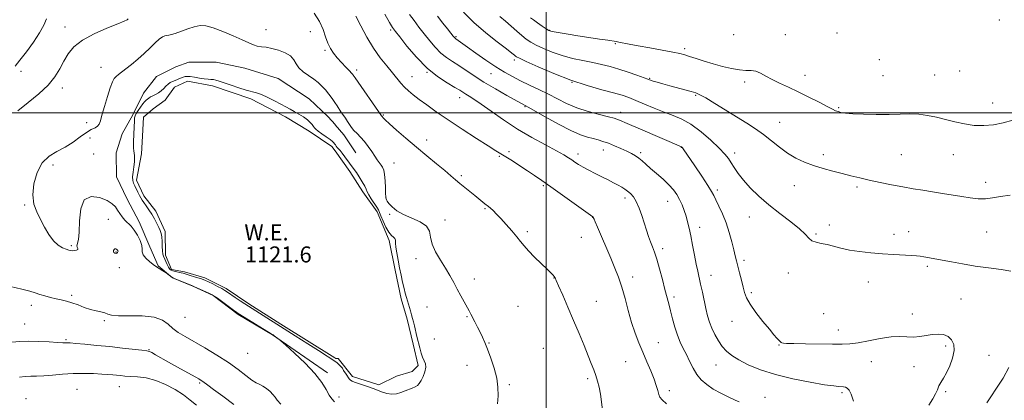
# Model space of a CAD drawing. Extents: x 2162300 to 2165200, y 329800 to 332700.
# Drawn here: x 2163737 to 2164229, y 330856 to 331046 of the extents above; entities that cross this region are included whole.
import ezdxf
from ezdxf.enums import TextEntityAlignment as Align

# ---------------------------------------------------------------- set-up
doc = ezdxf.new("R2010")
doc.units = 0
doc.header["$MEASUREMENT"] = 0
for name, color, linetype, lineweight in [('32000', 7, 'Continuous', 0), ('DTM HARD BREAKLINE', 7, 'Continuous', 0), ('DTM SPOT ELEVATION', 2, 'Continuous', 13), ('INDEX CONTOUR', 41, 'Continuous', 13), ('INTERMEDIATE CONTOUR', 44, 'Continuous', 0), ('INTERMEDIATE CONTOUR DEPRESSION', 44, 'Continuous', 0), ('POND', 7, 'Continuous', 0), ('WATER ELEVATION', 140, 'Continuous', 0)]:
    doc.layers.add(name, color=color, linetype=linetype, lineweight=lineweight)
doc.styles.add('Style-ITALICS', font='ITALICS.shx')

msp = doc.modelspace()

# ---------------------------------------------------------------- linework, layer by layer
at = {"layer": '32000', "flags": 128}
for points in [[(2164000, 330000), (2164000, 332500)], [(2165000, 331000), (2162500, 331000)]]:
    msp.add_lwpolyline(points, dxfattribs=at)
at = {"layer": 'DTM HARD BREAKLINE', "extrusion": (-0.351517, -0.2766, 0.894387), "elevation": -851193.4785, "flags": 128}
msp.add_lwpolyline([(1078001.2119, 1704517.9353), (1078007.7751, 1704518.293), (1078018.4549, 1704517.3764)], dxfattribs=at)
at = {"layer": 'DTM HARD BREAKLINE'}
msp.add_polyline3d([(2163890.86, 330870.18, 1123.68), (2163863.47, 330889.15, 1124.04), (2163846.21, 330899.22, 1124.16), (2163833.71, 330908.71, 1124.1), (2163823.59, 330913.45, 1124.04), (2163813.47, 330917.59, 1124.04), (2163806.33, 330923.52, 1123.92), (2163802.15, 330933.03, 1123.56), (2163796.77, 330945.5, 1123.44), (2163790.8, 330956.79, 1123.32), (2163785.43, 330968.07, 1123.21), (2163785.41, 330979.96, 1122.97), (2163788.36, 330989.48, 1122.55), (2163793.69, 330999.01, 1122.08), (2163799.02, 331009.72, 1122.25), (2163805.55, 331018.06, 1122.67), (2163815.05, 331022.83, 1122.85), (2163821.59, 331025.22, 1123.03), (2163835.26, 331025.25, 1123.03), (2163849.54, 331022.3, 1123.26), (2163866.2, 331016.99, 1122.91), (2163881.67, 331006.91, 1122.79), (2163891.2, 330998.01, 1123.09), (2163894.64, 330994.06, 1123.22)], dxfattribs=at)
at = {"layer": 'DTM SPOT ELEVATION'}
for p in [(2164226.27, 331046.21, 1140.2), (2163759.79, 331042.78, 1126.5), (2163860.15, 331041.46, 1124.6), (2163922.44, 331041.27, 1129.74), (2164001.8, 331041.15, 1140.08), (2163882.21, 331040.48, 1125.1), (2163954.99, 331037.9, 1134.18), (2164093.65, 331038.9, 1141.42), (2164119.45, 331038.93, 1141.08), (2164145.23, 331039.82, 1140.95), (2163889.66, 331031.12, 1125.8), (2164034.61, 331034.4, 1139.88), (2164069.25, 331031.96, 1140.35), (2163984.15, 331026.25, 1135.6), (2164166.37, 331026.47, 1141.03), (2163777.84, 331022.64, 1124.9), (2163905.43, 331021.38, 1126.38), (2163737.89, 331020.68, 1127.3), (2163933.08, 331017.96, 1128.75), (2163940.61, 331020.23, 1129.99), (2163972.47, 331019.54, 1133.23), (2164051.7, 331017.09, 1138.11), (2164129.29, 331018.59, 1140.55), (2164168.23, 331018.49, 1140.93), (2164194.07, 331018.86, 1140.85), (2164206.49, 331020.86, 1140.87), (2163758.49, 331012.26, 1125.6), (2164012.96, 331015.16, 1136), (2164099.09, 331015.32, 1139.6), (2163956.78, 331007.45, 1129.35), (2164074.63, 331008.64, 1137.84), (2163989.51, 331002.98, 1131.89), (2164146.03, 331002.45, 1140.14), (2164223.01, 331004.82, 1140.6), (2163918.68, 330998.88, 1126.12), (2164037.31, 331000.14, 1134.58), (2163770.59, 330995.02, 1124.8), (2164116.6, 330995.25, 1138.83), (2163772.32, 330987.35, 1123.1), (2163940.34, 330986.31, 1126.48), (2164067.56, 330982.76, 1133.97), (2163774.13, 330979.33, 1122.9), (2163976.7, 330978.3, 1127.86), (2163981.43, 330980.64, 1128.29), (2164015.98, 330979.35, 1130.5), (2164028.6, 330981.4, 1131.34), (2164047.18, 330980.07, 1132.31), (2164094.21, 330979.88, 1136.51), (2164138.46, 330979.09, 1138.45), (2164177.41, 330978.98, 1139.06), (2164203.3, 330979.1, 1139.32), (2163753.74, 330973.91, 1123.5), (2163924.13, 330974.97, 1124.96), (2163957.7, 330968.51, 1126.25), (2163998.58, 330963.61, 1127.8), (2164123.92, 330963.54, 1137.22), (2164155.21, 330962.95, 1137.7), (2164219.41, 330965.2, 1138.59), (2163920.09, 330957.38, 1124.05), (2164039.36, 330957.48, 1129.55), (2164085.5, 330961.42, 1134.32), (2163739.58, 330953.94, 1124.1), (2164060.62, 330955.8, 1131.23), (2163921.93, 330949.35, 1123.84), (2163969.43, 330952.08, 1125.85), (2164023.23, 330947.73, 1127.97), (2164101.54, 330948.03, 1135.23), (2163781.49, 330946.84, 1124.6), (2163949.5, 330946.42, 1124.68), (2164076.74, 330942.86, 1132.54), (2164141.37, 330943.9, 1136.48), (2163990.62, 330940.71, 1126.29), (2164017.63, 330937.89, 1127.3), (2164134.71, 330939.46, 1136.15), (2164173.63, 330939.38, 1136.44), (2164181.09, 330940.58, 1136.57), (2164219.97, 330940.48, 1136.95), (2163762.92, 330933.57, 1123.8), (2163785.2, 330930.44, 1126.2), (2164058.24, 330932.21, 1130.42), (2163786.95, 330922.7, 1124.9), (2163935.02, 330927.16, 1123.51), (2164098.73, 330926.34, 1134.37), (2164190.33, 330923.34, 1135.77), (2164043.15, 330917.97, 1128.47), (2164082.27, 330918.78, 1132.66), (2164121.03, 330920.08, 1135.45), (2163964.15, 330917.06, 1124.43), (2164003.9, 330917.45, 1125.96), (2164160.94, 330915.44, 1135.4), (2163763.17, 330908.82, 1125.7), (2164063.83, 330907.98, 1130.37), (2164102.44, 330910.28, 1134.28), (2163742.95, 330903.86, 1126.5), (2163940.49, 330903.12, 1123.25), (2163985.94, 330903.32, 1125), (2164025.02, 330905.85, 1126.85), (2164207.09, 330907.03, 1135.09), (2163960.55, 330898.25, 1123.9), (2164138.61, 330899.76, 1135.19), (2164182.89, 330899.51, 1134.57), (2163739.69, 330894.53, 1127.1), (2163779.45, 330896.18, 1126.2), (2163819.65, 330897.86, 1124.9), (2164092.8, 330895.89, 1133.29), (2164145.83, 330891.49, 1134.66), (2163760.2, 330886.77, 1127.8), (2163944.16, 330887.03, 1123.19), (2163971.44, 330885.12, 1124.06), (2164056.04, 330885.23, 1128.89), (2164116.27, 330884.05, 1133.92), (2164199.58, 330883.54, 1133.63), (2163801.7, 330881.78, 1127.9), (2163850.92, 330879.91, 1124.9), (2163998.63, 330882.39, 1124.83), (2164221.2, 330878.99, 1135.02), (2163960.58, 330873.97, 1123.54), (2164039.72, 330875.75, 1127.04), (2164084.77, 330874.1, 1131.17), (2164162.43, 330875.84, 1133.23), (2164183.66, 330873.28, 1133.36), (2163827.07, 330865.12, 1128.2), (2163981.65, 330864.23, 1124.15), (2164020.76, 330867.3, 1125.72), (2163765.83, 330862.04, 1131.1), (2163786.91, 330863.28, 1130.8), (2164061.57, 330861.24, 1128.44), (2164147.7, 330860.37, 1131.72), (2164199.51, 330860.74, 1134.2), (2163740.35, 330857.27, 1131.3), (2163896.51, 330858.1, 1123.66), (2164109.3, 330857.99, 1130.63)]:
    msp.add_point(p, dxfattribs=at)
at = {"layer": 'INDEX CONTOUR', "flags": 128}
for points, elevation in [([(2163919.455, 331049.093), (2163921.829, 331045.066), (2163923.369, 331042.552), (2163924.753, 331040.583), (2163926.916, 331037.794), (2163930.538, 331033.242), (2163935.287, 331027.681), (2163940.577, 331022.285), (2163945.842, 331018.001), (2163950.595, 331014.859), (2163954.368, 331012.656), (2163956.87, 331011.179), (2163959.888, 331009.293), (2163961.555, 331008.291), (2163963.967, 331006.769), (2163967.55, 331004.325), (2163972.586, 331000.722), (2163978.79, 330996.366), (2163985.732, 330991.826), (2163992.924, 330987.604), (2163999.645, 330983.948), (2164005.113, 330981.042), (2164008.791, 330978.987), (2164011.116, 330977.55), (2164012.768, 330976.414), (2164014.351, 330975.306), (2164016.169, 330974.116), (2164018.449, 330972.7799), (2164021.329, 330971.258), (2164024.576, 330969.627), (2164027.8679, 330967.992), (2164030.924, 330966.448), (2164033.633, 330965.047), (2164035.9231, 330963.829), (2164037.768, 330962.805), (2164039.303, 330961.863), (2164040.708, 330960.863), (2164042.128, 330959.644), (2164043.567, 330957.977), (2164044.997, 330955.615), (2164046.388, 330952.423), (2164047.719, 330948.716), (2164050.1139, 330941.405), (2164051.177, 330938.257), (2164052.178, 330935.506), (2164053.15, 330933.066), (2164054.172, 330930.409), (2164055.333, 330926.895), (2164056.679, 330922.142), (2164058.076, 330916.82), (2164059.3471, 330911.8561), (2164061.239, 330904.575), (2164062.108, 330901.169), (2164063.101, 330897.207), (2164064.242, 330892.978), (2164065.527, 330888.963), (2164066.949, 330885.507), (2164068.468, 330882.399), (2164070.041, 330879.292), (2164071.6481, 330875.946), (2164073.361, 330872.547), (2164075.2781, 330869.386), (2164077.503, 330866.678), (2164080.178, 330864.319), (2164083.45, 330862.1249), (2164087.32, 330859.985), (2164091.204, 330858.061), (2164094.368, 330856.5861), (2164096.357, 330855.688)], 1130), ([(2163992.2901, 331047.285), (2163993.642, 331046.266), (2163995.697, 331044.838), (2163998.038, 331043.238), (2164000.039, 331041.888), (2164001.311, 331041.088), (2164002.398, 331040.663), (2164004.081, 331040.3161), (2164006.967, 331039.811), (2164010.985, 331039.139), (2164015.891, 331038.353), (2164021.34, 331037.512), (2164026.587, 331036.727), (2164030.784, 331036.116), (2164034.938, 331035.526), (2164036.357, 331035.2751), (2164041.499, 331034.241), (2164045.932, 331033.382), (2164051.752, 331032.3), (2164057.949, 331031.161), (2164063.248, 331030.172), (2164066.766, 331029.464), (2164069.1931, 331028.86), (2164071.614, 331028.111), (2164074.88, 331027.032), (2164078.92, 331025.718), (2164083.433, 331024.332), (2164088.108, 331023.035), (2164092.6011, 331021.98), (2164096.558, 331021.318), (2164099.734, 331021.105), (2164102.336, 331021.025), (2164104.678, 331020.667), (2164107.061, 331019.723), (2164109.711, 331018.299), (2164112.841, 331016.603), (2164116.614, 331014.7879), (2164121.004, 331012.788), (2164125.937, 331010.481), (2164131.232, 331007.838), (2164136.279, 331005.214), (2164140.3619, 331003.061), (2164142.99, 331001.701), (2164144.578, 331000.957), (2164145.766, 331000.525), (2164147.186, 331000.152), (2164149.435, 330999.804), (2164153.098, 330999.498), (2164158.495, 330999.255), (2164164.88, 330999.114), (2164171.24, 330999.115), (2164176.787, 330999.257), (2164181.631, 330999.363), (2164186.105, 330999.217), (2164190.499, 330998.658), (2164194.925, 330997.753), (2164199.453, 330996.628), (2164204.13, 330995.427), (2164208.913, 330994.369), (2164213.738, 330993.69), (2164218.555, 330993.578), (2164223.3659, 330994.011), (2164228.1899, 330994.919), (2164232.973, 330996.196)], 1140), ([(2163825.508, 330853.981), (2163822.342, 330856.575), (2163818.905, 330859.168), (2163814.735, 330861.888), (2163810.024, 330864.447), (2163805.123, 330866.45), (2163800.373, 330867.622), (2163796.0479, 330868.166), (2163792.408, 330868.402), (2163789.6151, 330868.594), (2163787.435, 330868.793), (2163785.5379, 330868.9889), (2163783.587, 330869.18), (2163781.232, 330869.373), (2163778.119, 330869.577), (2163774.013, 330869.783), (2163769.15, 330869.9), (2163763.887, 330869.817), (2163758.577, 330869.476), (2163753.5581, 330869.025), (2163749.1651, 330868.666), (2163745.617, 330868.534), (2163742.664, 330868.505), (2163739.939, 330868.391), (2163737.089, 330868.024)], 1130)]:
    msp.add_lwpolyline(points, dxfattribs=dict(at, elevation=elevation))
at = {"layer": 'INTERMEDIATE CONTOUR', "flags": 128}
for points, elevation in [([(2163734.819, 331023.2579), (2163737.268, 331026.21), (2163740.495, 331030.381), (2163744.022, 331035.224), (2163747.099, 331039.872), (2163749.183, 331043.672), (2163750.5571, 331046.823)], 1128), ([(2163736.31, 331000.989), (2163741.381, 331005.063), (2163746.696, 331009.436), (2163751.378, 331013.816), (2163754.786, 331017.97), (2163757.222, 331021.902), (2163759.224, 331025.671), (2163761.347, 331029.3241), (2163764.211, 331032.852), (2163768.454, 331036.233), (2163774.351, 331039.41), (2163780.741, 331042.182), (2163786.101, 331044.3101), (2163789.2991, 331045.645), (2163790.764, 331046.377), (2163791.319, 331046.783)], 1126), ([(2163884.115, 331049.669), (2163886.801, 331045.543), (2163888.657, 331041.576), (2163889.928, 331037.909), (2163891.0181, 331034.701), (2163892.274, 331032.035), (2163893.806, 331029.708), (2163895.665, 331027.445), (2163897.829, 331025.072), (2163899.987, 331022.807), (2163901.757, 331020.973), (2163902.859, 331019.796), (2163903.427, 331019.14), (2163903.699, 331018.778), (2163904.666, 331017.364), (2163917.851, 330998.443), (2163918.081, 330998.189), (2163918.647, 330997.435), (2163919.621, 330996.396), (2163921.725, 330994.421), (2163925.305, 330991.263), (2163929.987, 330987.25), (2163935.22, 330982.847), (2163940.479, 330978.492), (2163945.338, 330974.493), (2163949.399, 330971.128), (2163952.417, 330968.565), (2163954.764, 330966.535), (2163956.967, 330964.662), (2163959.42, 330962.66), (2163964.415, 330958.666), (2163969.432, 330954.559), (2163971.248, 330953.16), (2163972.219, 330952.351), (2163973.525, 330951.157), (2163975.253, 330949.452), (2163977.463, 330947.1339), (2163980.132, 330944.1999), (2163982.909, 330941.029), (2163985.366, 330938.1), (2163987.243, 330935.724), (2163988.978, 330933.5561), (2163991.176, 330931.085), (2163994.219, 330927.992), (2163997.581, 330924.721), (2164000.506, 330921.907), (2164002.426, 330920.025), (2164003.498, 330918.91), (2164004.063, 330918.24), (2164004.469, 330917.614), (2164005.081, 330916.334), (2164006.27, 330913.625), (2164008.285, 330908.978), (2164010.888, 330902.929), (2164013.721, 330896.282), (2164016.4611, 330889.763), (2164018.931, 330883.8), (2164020.993, 330878.747), (2164022.56, 330874.82), (2164023.754, 330871.696), (2164024.7519, 330868.913), (2164025.687, 330866.067), (2164026.526, 330862.981), (2164027.192, 330859.533), (2164028.16, 330851.7139)], 1126), ([(2163904.98, 331048.239), (2163907.468, 331043.3169), (2163910.474, 331037.726), (2163913.792, 331032.215), (2163917.208, 331027.396), (2163920.471, 331023.331), (2163923.321, 331019.943), (2163927.48, 331014.801), (2163929.284, 331012.77), (2163931.277, 331010.891), (2163933.671, 331008.938), (2163936.6561, 331006.673), (2163940.426, 331003.885), (2163945.171, 331000.488), (2163951.082, 330996.428), (2163958.106, 330991.787), (2163965.205, 330987.204), (2163971.1, 330983.454), (2163974.922, 330981.055), (2163979.895, 330977.975), (2163983.146, 330975.923), (2163986.945, 330973.488), (2163990.738, 330971.014), (2163994.186, 330968.7001), (2163997.815, 330966.183), (2164002.367, 330962.962), (2164023.251, 330948.071), (2164023.4909, 330947.884), (2164023.568, 330947.773), (2164023.994, 330946.8341), (2164024.554, 330945.561), (2164025.71, 330942.882), (2164032.318, 330927.381), (2164034.388, 330922.496), (2164036.186, 330917.915), (2164037.828, 330913.0019), (2164039.417, 330907.322), (2164041.018, 330901.244), (2164042.684, 330895.338), (2164044.459, 330890.028), (2164046.342, 330885.165), (2164048.327, 330880.451), (2164050.372, 330875.696), (2164052.299, 330871.13), (2164053.902, 330867.088), (2164055.033, 330863.83), (2164055.787, 330861.324), (2164056.321, 330859.462), (2164056.862, 330858.061), (2164057.912, 330856.643), (2164060.039, 330854.654)], 1128), ([(2163931.827, 331049.0859), (2163934.05, 331045.998), (2163936.516, 331042.756), (2163939.149, 331039.378), (2163941.882, 331035.925), (2163944.67, 331032.627), (2163947.473, 331029.756), (2163950.282, 331027.477), (2163953.202, 331025.52), (2163956.366, 331023.5069), (2163964.058, 331018.356), (2163968.982, 331015.221), (2163974.689, 331011.84), (2163980.338, 331008.639), (2163991.069, 331002.746), (2163999.573, 330997.968), (2164006.159, 330994.357), (2164012.431, 330991.127), (2164017.2241, 330989.007), (2164020.728, 330987.793), (2164023.47, 330987.0511), (2164025.928, 330986.4), (2164028.39, 330985.666), (2164031.094, 330984.726), (2164034.174, 330983.509), (2164037.359, 330982.138), (2164040.274, 330980.788), (2164042.64, 330979.585), (2164044.563, 330978.459), (2164046.248, 330977.2881), (2164047.906, 330975.951), (2164049.793, 330974.309), (2164052.171, 330972.221), (2164055.173, 330969.621), (2164058.408, 330966.761), (2164061.356, 330963.968), (2164063.621, 330961.476), (2164065.31, 330959.141), (2164066.657, 330956.729), (2164067.855, 330954.064), (2164068.9309, 330951.226), (2164069.871, 330948.354), (2164070.681, 330945.501), (2164071.436, 330942.373), (2164072.233, 330938.587), (2164073.134, 330933.945), (2164074.074, 330928.993), (2164074.957, 330924.46), (2164075.717, 330920.846), (2164077.169, 330914.44), (2164078.028, 330910.528), (2164079.831, 330902.226), (2164080.649, 330898.6931), (2164081.534, 330895.541), (2164082.668, 330892.487), (2164084.18, 330889.333), (2164085.997, 330886.226), (2164087.993, 330883.399), (2164090.13, 330880.999), (2164092.73, 330878.839), (2164096.204, 330876.6479), (2164100.907, 330874.232), (2164106.969, 330871.717), (2164114.464, 330869.309), (2164123.201, 330867.194), (2164131.918, 330865.487), (2164139.087, 330864.285), (2164143.602, 330863.634), (2164146.0319, 330863.382), (2164148.445, 330863.274), (2164149.44, 330863.062), (2164150.378, 330862.536), (2164151.293, 330861.486), (2164152.274, 330859.4881), (2164153.423, 330856.058)], 1132), ([(2163945.72, 331048.252), (2163948.496, 331044.662), (2163950.747, 331041.781), (2163952.455, 331039.617), (2163953.651, 331038.147), (2163954.402, 331037.302), (2163954.928, 331036.831), (2163960.755, 331032.695), (2163964.968, 331029.72), (2163969.985, 331026.245), (2163974.97, 331022.919), (2163979.31, 331020.231), (2163983.256, 331018.021), (2163987.277, 331015.968), (2163991.716, 331013.814), (2163996.423, 331011.545), (2164001.119, 331009.214), (2164005.639, 331006.876), (2164010.253, 331004.608), (2164015.343, 331002.495), (2164021.063, 331000.621), (2164026.66, 330999.074), (2164031.153, 330997.9441), (2164034.021, 330997.198), (2164036.569, 330996.316), (2164040.559, 330994.657), (2164047.104, 330991.842), (2164067.63, 330982.93), (2164067.712, 330982.864), (2164067.8359, 330982.726), (2164068.035, 330982.466), (2164068.408, 330981.938), (2164074.249, 330973.437), (2164077.759, 330968.279), (2164080.786, 330963.728), (2164082.657, 330960.716), (2164083.773, 330958.631), (2164084.804, 330956.473), (2164086.264, 330953.445), (2164088.033, 330949.569), (2164089.835, 330945.071), (2164091.433, 330940.229), (2164092.7511, 330935.53), (2164093.751, 330931.515), (2164094.439, 330928.516), (2164094.997, 330926.037), (2164095.652, 330923.374), (2164096.555, 330920.038), (2164097.561, 330916.384), (2164098.45, 330912.985), (2164099.136, 330910.202), (2164100.07, 330907.569), (2164101.834, 330904.411), (2164104.774, 330900.31), (2164108.279, 330895.868), (2164111.503, 330891.943), (2164113.789, 330889.194), (2164115.242, 330887.476), (2164116.158, 330886.442), (2164116.802, 330885.791), (2164117.309, 330885.392), (2164117.782, 330885.158), (2164118.459, 330885.012), (2164120.108, 330884.912), (2164123.632, 330884.827), (2164129.507, 330884.73), (2164142.993, 330884.523), (2164147.782, 330884.464), (2164151.621, 330884.614), (2164155.734, 330885.169), (2164160.9831, 330886.2129), (2164166.797, 330887.381), (2164172.249, 330888.198), (2164176.639, 330888.341), (2164180.193, 330888.115), (2164183.368, 330887.98), (2164186.532, 330888.271), (2164189.699, 330888.817), (2164192.796, 330889.325), (2164195.743, 330889.524), (2164198.423, 330889.248), (2164200.713, 330888.354), (2164202.479, 330886.728), (2164203.546, 330884.357), (2164203.726, 330881.258), (2164202.937, 330877.535), (2164201.507, 330873.653), (2164199.868, 330870.169), (2164198.383, 330867.488), (2164197.136, 330865.421), (2164196.147, 330863.626), (2164195.369, 330861.791), (2164194.499, 330859.701), (2164193.174, 330857.1671), (2164191.161, 330854.0511)], 1134), ([(2163958.743, 331050.204), (2163963.96, 331044.933), (2163969.86, 331039.803), (2163975.6, 331035.286), (2163980.195, 331031.84), (2163982.939, 331029.766), (2163984.238, 331028.742), (2163984.778, 331028.288), (2163985.298, 331027.928), (2163986.746, 331027.19), (2163990.125, 331025.605), (2163996.085, 331022.896), (2164003.867, 331019.552), (2164012.359, 331016.257), (2164020.552, 331013.5591), (2164027.844, 331011.479), (2164033.734, 331009.899), (2164037.975, 331008.673), (2164041.325, 331007.52), (2164044.794, 331006.124), (2164049.13, 331004.282), (2164054.028, 331002.22), (2164058.917, 331000.278), (2164063.393, 330998.632), (2164067.71, 330996.823), (2164072.286, 330994.232), (2164077.345, 330990.488), (2164082.329, 330986.216), (2164086.481, 330982.292), (2164089.272, 330979.354), (2164091.066, 330977.101), (2164092.453, 330974.995), (2164093.962, 330972.581), (2164095.892, 330969.73), (2164098.484, 330966.395), (2164101.925, 330962.568), (2164106.191, 330958.387), (2164111.205, 330954.029), (2164116.762, 330949.686), (2164122.151, 330945.625), (2164126.531, 330942.1279), (2164129.342, 330939.414), (2164131.132, 330937.446), (2164132.729, 330936.124), (2164134.798, 330935.3149), (2164137.3611, 330934.767), (2164140.278, 330934.197), (2164143.472, 330933.394), (2164147.1081, 330932.438), (2164151.415, 330931.485), (2164156.52, 330930.664), (2164162.155, 330930.005), (2164167.952, 330929.517), (2164173.5331, 330929.194), (2164182.387, 330928.822), (2164185.001, 330928.6491), (2164186.831, 330928.426), (2164188.566, 330928.1191), (2164202.336, 330925.507), (2164207.928, 330924.509), (2164214.211, 330923.492), (2164220.904, 330922.533), (2164227.171, 330921.68), (2164232.043, 330920.977)], 1136), ([(2163976.848, 331047.974), (2163979.6921, 331045.662), (2163982.592, 331043.161), (2163985.392, 331040.678), (2163987.921, 331038.479), (2163990.116, 331036.739), (2163992.344, 331035.2591), (2163995.082, 331033.747), (2163998.688, 331031.999), (2164003.0519, 331030.166), (2164007.947, 331028.485), (2164013.137, 331027.133), (2164018.337, 331026.04), (2164023.256, 331025.076), (2164027.706, 331024.116), (2164031.9289, 331023.05), (2164036.274, 331021.771), (2164040.9131, 331020.244), (2164045.318, 331018.701), (2164050.86, 331016.682), (2164052.1379, 331016.233), (2164053.4629, 331015.82), (2164055.5189, 331015.222), (2164058.332, 331014.429), (2164061.763, 331013.482), (2164072.507, 331010.567), (2164074.721, 331009.894), (2164076.779, 331008.994), (2164079.711, 331007.347), (2164084.223, 331004.623), (2164100.191, 330994.791), (2164104.521, 330992.0091), (2164108.549, 330989.146), (2164112.512, 330985.989), (2164116.493, 330982.7599), (2164120.537, 330979.794), (2164124.694, 330977.342), (2164129.019, 330975.342), (2164133.574, 330973.652), (2164138.369, 330972.15), (2164143.217, 330970.8), (2164147.881, 330969.585), (2164152.234, 330968.48), (2164156.577, 330967.42), (2164161.319, 330966.3309), (2164166.724, 330965.167), (2164172.475, 330964.002), (2164178.109, 330962.938), (2164183.285, 330962.046), (2164188.147, 330961.267), (2164192.958, 330960.514), (2164197.901, 330959.72), (2164207.52, 330958.159), (2164211.8, 330957.514), (2164215.715, 330957.102), (2164219.367, 330957.056), (2164222.929, 330957.45), (2164226.868, 330958.119), (2164231.724, 330958.84)], 1138), ([(2163898.316, 330872.586), (2163895.472, 330875.329), (2163886.428, 330881.31), (2163881.109, 330884.715), (2163874.783, 330888.71), (2163851.385, 330903.383), (2163849.597, 330904.552), (2163847.253, 330906.123), (2163844.689, 330907.864), (2163840.844, 330910.508), (2163839.555, 330911.345), (2163838.025, 330912.219), (2163835.895, 330913.335), (2163833.517, 330914.536), (2163831.424, 330915.5719), (2163829.972, 330916.2679), (2163828.813, 330916.752), (2163827.421, 330917.225), (2163825.444, 330917.836), (2163821.236, 330919.112), (2163818.851, 330919.867), (2163817.81, 330920.14), (2163814.985, 330920.7439), (2163813.6841, 330921.07), (2163812.77, 330921.428), (2163812.124, 330921.969), (2163811.543, 330922.874), (2163810.874, 330924.239), (2163809.035, 330928.39), (2163808.689, 330929.491), (2163808.469, 330931.009), (2163808.344, 330933.219), (2163808.244, 330935.745), (2163808.085, 330938.0481), (2163807.793, 330939.754), (2163807.317, 330941.1481), (2163806.611, 330942.681), (2163805.648, 330944.683), (2163804.4671, 330947.009), (2163803.127, 330949.392), (2163801.701, 330951.602), (2163800.326, 330953.54), (2163799.157, 330955.142), (2163798.294, 330956.396), (2163797.6221, 330957.5129), (2163796.972, 330958.754), (2163796.22, 330960.299), (2163794.668, 330963.55), (2163794.061, 330964.862), (2163793.671, 330966.198), (2163793.565, 330967.945), (2163793.767, 330970.339), (2163794.118, 330973.011), (2163794.416, 330975.442), (2163794.5059, 330977.246), (2163794.431, 330978.583), (2163794.283, 330979.747), (2163794.143, 330980.9851), (2163794.042, 330982.344), (2163794.001, 330983.825), (2163794.03, 330985.439), (2163794.208, 330989.351), (2163794.459, 330996.0889), (2163794.5381, 330997.448), (2163794.766, 330998.477), (2163795.309, 330999.605), (2163796.265, 331001.13), (2163797.446, 331002.831), (2163798.595, 331004.359), (2163799.514, 331005.448), (2163800.256, 331006.187), (2163800.935, 331006.751), (2163801.66, 331007.291), (2163802.52, 331007.855), (2163803.601, 331008.468), (2163804.943, 331009.156), (2163806.412, 331009.962), (2163807.83, 331010.928), (2163809.065, 331012.061), (2163810.167, 331013.225), (2163811.234, 331014.246), (2163812.348, 331014.999), (2163813.538, 331015.57), (2163814.817, 331016.093), (2163817.516, 331017.237), (2163818.713, 331017.714), (2163819.725, 331018.022), (2163820.817, 331018.13), (2163822.334, 331018.024), (2163824.488, 331017.714), (2163826.964, 331017.313), (2163829.314, 331016.961), (2163831.1919, 331016.757), (2163832.671, 331016.635), (2163833.924, 331016.489), (2163835.1701, 331016.214), (2163836.792, 331015.712), (2163842.675, 331013.71), (2163846.599, 331012.414), (2163850.225, 331011.298), (2163855.371, 331009.915), (2163857.894, 331009.028), (2163861.015, 331007.641), (2163864.407, 331005.968), (2163867.551, 331004.34), (2163870.074, 331002.998), (2163872.19, 331001.835), (2163874.259, 331000.655), (2163876.532, 330999.315), (2163878.814, 330997.878), (2163880.806, 330996.462), (2163882.274, 330995.172), (2163883.276, 330994.062), (2163883.938, 330993.17), (2163884.427, 330992.49), (2163885.065, 330991.81), (2163886.215, 330990.871), (2163888.0841, 330989.511), (2163890.255, 330987.97), (2163892.156, 330986.585), (2163893.3579, 330985.609), (2163894.01, 330984.948), (2163894.405, 330984.424), (2163894.789, 330983.888), (2163895.225, 330983.312), (2163895.731, 330982.699), (2163897.116, 330981.127), (2163898.159, 330979.837), (2163899.499, 330978.062), (2163904.191, 330971.651), (2163905.275, 330970.087), (2163906.696, 330967.942), (2163908.202, 330965.553), (2163909.429, 330963.411), (2163910.15, 330961.847), (2163910.666, 330960.5459), (2163911.4091, 330959.031), (2163912.671, 330956.989), (2163915.469, 330952.809), (2163916.2839, 330951.468), (2163916.852, 330950.269), (2163917.547, 330948.564), (2163918.645, 330945.943), (2163920.027, 330942.95), (2163921.477, 330940.364), (2163922.796, 330938.756), (2163923.853, 330937.859), (2163924.536, 330937.195), (2163924.798, 330936.326), (2163924.8531, 330934.978), (2163924.983, 330932.918), (2163925.401, 330930.004), (2163926.056, 330926.477), (2163926.828, 330922.67), (2163927.615, 330918.894), (2163928.371, 330915.379), (2163929.068, 330912.335), (2163929.689, 330909.881), (2163930.277, 330907.787), (2163932.223, 330901.21), (2163932.827, 330899.102), (2163933.319, 330897.309), (2163933.764, 330895.588), (2163934.254, 330893.608), (2163935.531, 330888.306), (2163936.878, 330882.587), (2163937.549, 330880.066), (2163938.294, 330877.943), (2163939.115, 330876.261), (2163939.7749, 330874.729), (2163939.979, 330872.977), (2163939.531, 330870.767), (2163938.643, 330868.402), (2163937.623, 330866.321), (2163936.702, 330864.85), (2163935.776, 330863.876), (2163934.656, 330863.173), (2163933.205, 330862.544), (2163929.547, 330861.172), (2163927.508, 330860.364), (2163925.348, 330859.702), (2163923.036, 330859.475), (2163920.545, 330859.881), (2163917.85, 330860.758), (2163914.93, 330861.857), (2163911.821, 330862.958), (2163906.258, 330864.817), (2163904.4141, 330865.479), (2163903.178, 330866.034), (2163902.355, 330866.595), (2163901.739, 330867.28), (2163900.1709, 330869.5671), (2163898.826, 330871.353), (2163898.316, 330872.586)], 1122), ([(2163784.721, 330932.032), (2163784.289, 330931.76), (2163783.981, 330931.297), (2163783.93, 330930.757), (2163784.219, 330930.251), (2163784.727, 330929.875), (2163785.284, 330929.722), (2163785.744, 330929.849), (2163786.067, 330930.167), (2163786.241, 330930.554), (2163786.258, 330930.911), (2163786.136, 330931.233), (2163785.896, 330931.542), (2163785.561, 330931.837), (2163785.161, 330932.035), (2163784.721, 330932.032)], 1126), ([(2163804.274, 330897.959), (2163798.383, 330898.584), (2163791.909, 330898.689), (2163786.4159, 330898.719), (2163783.03, 330899.02), (2163781.131, 330899.526), (2163779.659, 330900.073), (2163777.753, 330900.5511), (2163775.334, 330901.075), (2163772.517, 330901.8119), (2163769.435, 330902.865), (2163766.277, 330904.058), (2163763.251, 330905.146), (2163760.498, 330905.952), (2163757.904, 330906.565), (2163755.291, 330907.145), (2163752.541, 330907.815), (2163749.788, 330908.561), (2163747.2269, 330909.339), (2163744.887, 330910.122), (2163742.141, 330910.974), (2163738.199, 330911.978), (2163732.498, 330913.249)], 1126), ([(2163867.533, 330854.509), (2163865.773, 330856.606), (2163864.662, 330858.077), (2163863.605, 330859.382), (2163862.148, 330860.859), (2163860.408, 330862.353), (2163858.6449, 330863.589), (2163857.018, 330864.422), (2163855.2771, 330865.244), (2163853.072, 330866.578), (2163850.098, 330868.815), (2163846.229, 330871.818), (2163841.383, 330875.315), (2163835.624, 330879.025), (2163829.596, 330882.627), (2163819.709, 330888.291), (2163816.331, 330890.368), (2163813.648, 330892.368), (2163811.263, 330894.511), (2163808.419, 330896.512), (2163804.274, 330897.959)], 1126), ([(2163844.155, 330854.452), (2163838.613, 330858.55), (2163833.979, 330861.848), (2163831.053, 330863.97), (2163828.611, 330865.836), (2163827.822, 330866.375), (2163826.536, 330867.132), (2163815.9569, 330873.027), (2163811.516, 330875.521), (2163805.0481, 330879.221), (2163803.125, 330880.307), (2163801.896, 330880.899), (2163800.561, 330881.21), (2163798.163, 330881.499), (2163788.4531, 330882.585), (2163782.108, 330883.262), (2163775.613, 330883.914), (2163769.703, 330884.479), (2163765.139, 330884.899), (2163762.436, 330885.1341), (2163761.136, 330885.225), (2163760.535, 330885.229), (2163759.938, 330885.207), (2163758.68, 330885.226), (2163756.106, 330885.359), (2163751.841, 330885.6319), (2163746.64, 330885.901), (2163741.5409, 330885.9799), (2163737.258, 330885.773), (2163733.212, 330885.547)], 1128), ([(2164231.015, 330872.851), (2164228.202, 330867.5459), (2164224.955, 330862.466), (2164222.033, 330858.217), (2164220.003, 330855.221)], 1136)]:
    msp.add_lwpolyline(points, dxfattribs=dict(at, elevation=elevation))
at = {"layer": 'INTERMEDIATE CONTOUR DEPRESSION', "elevation": 1124, "flags": 128}
for points in [[(2163778.224, 330998.82), (2163779.45, 331003.176), (2163780.925, 331008.116), (2163782.335, 331012.473), (2163783.455, 331015.368), (2163784.3921, 331017.073), (2163785.342, 331018.15), (2163786.498, 331019.107), (2163790.174, 331021.83), (2163792.977, 331024.0209), (2163796.171, 331026.662), (2163799.383, 331029.513), (2163802.29, 331032.327), (2163804.788, 331034.83), (2163806.824, 331036.745), (2163808.382, 331037.884), (2163809.584, 331038.418), (2163810.5869, 331038.609), (2163811.5801, 331038.713), (2163812.887, 331038.952), (2163814.8621, 331039.541), (2163821.047, 331041.843), (2163824.331, 331042.904), (2163827.222, 331043.447), (2163830.175, 331043.302), (2163833.839, 331042.3399), (2163838.595, 331040.545), (2163843.737, 331038.345), (2163848.291, 331036.283), (2163851.543, 331034.786), (2163853.831, 331033.826), (2163855.755, 331033.26), (2163857.835, 331032.933), (2163860.257, 331032.626), (2163863.127, 331032.109), (2163866.432, 331031.1981), (2163869.7, 331029.908), (2163872.337, 331028.303), (2163873.974, 331026.453), (2163875.129, 331024.46), (2163876.541, 331022.433), (2163878.737, 331020.466), (2163881.411, 331018.579), (2163884.0419, 331016.779), (2163886.236, 331015.049), (2163888.081, 331013.289), (2163889.788, 331011.377), (2163891.51, 331009.251), (2163893.158, 331007.076), (2163894.588, 331005.081), (2163895.706, 331003.419), (2163897.576, 331000.507), (2163899.775, 330997.23), (2163900.857, 330995.59), (2163901.824, 330994.072), (2163902.818, 330992.6221), (2163904.029, 330991.153), (2163905.593, 330989.574), (2163907.409, 330987.7821), (2163909.32, 330985.673), (2163911.185, 330983.213), (2163912.916, 330980.658), (2163914.441, 330978.337), (2163915.708, 330976.499), (2163917.621, 330973.889), (2163918.36, 330972.761), (2163918.958, 330971.308), (2163919.391, 330969.106), (2163919.6491, 330965.9509), (2163919.781, 330962.505), (2163919.848, 330959.647), (2163919.903, 330958.02), (2163919.97, 330957.3121), (2163920.0639, 330956.979), (2163920.233, 330956.542), (2163920.657, 330955.807), (2163921.549, 330954.651), (2163923.107, 330953.013), (2163925.471, 330951.089), (2163928.768, 330949.135), (2163937.11, 330945.511), (2163940.278, 330943.451), (2163941.757, 330940.949), (2163942.305, 330937.959), (2163943.037, 330934.476), (2163944.786, 330930.545), (2163947.237, 330926.415), (2163949.792, 330922.388), (2163951.984, 330918.691), (2163953.871, 330915.251), (2163955.646, 330911.917), (2163957.438, 330908.611), (2163961.589, 330901.086), (2163962.432, 330899.509), (2163964.489, 330895.562), (2163965.792, 330893.02), (2163967.0779, 330890.453), (2163968.239, 330888.027), (2163969.404, 330885.376), (2163970.762, 330882), (2163972.409, 330877.588), (2163974.06, 330872.561), (2163975.333, 330867.529), (2163975.946, 330862.962), (2163976.01, 330858.784), (2163975.732, 330854.783)], [(2163894.359, 330855.76), (2163892.971, 330857.19), (2163891.72, 330859.118), (2163890.234, 330861.853), (2163888.022, 330865.448), (2163884.566, 330869.896), (2163879.656, 330875.029), (2163874.337, 330880.042), (2163869.963, 330883.973), (2163866.516, 330887.023), (2163866.091, 330887.362), (2163864.284, 330888.715), (2163863.736, 330889.095), (2163862.73, 330889.726), (2163849.215, 330897.944), (2163847.031, 330899.2901), (2163845.621, 330900.228), (2163843.977, 330901.426), (2163835.877, 330907.419), (2163834.335, 330908.5259), (2163833.291, 330909.152), (2163831.972, 330909.773), (2163824.05, 330913.342), (2163823.1529, 330913.722), (2163814.004, 330917.457), (2163813.445, 330917.72), (2163813.083, 330917.9731), (2163811.168, 330919.496), (2163810.791, 330919.747), (2163808.655, 330921.068), (2163806.761, 330922.295), (2163804.54, 330923.836), (2163802.217, 330925.608), (2163800.163, 330927.431), (2163798.785, 330929.101), (2163798.319, 330930.508), (2163798.314, 330931.932), (2163798.147, 330933.746), (2163797.3409, 330936.182), (2163796.007, 330938.901), (2163794.401, 330941.42), (2163792.749, 330943.385), (2163789.642, 330946.423), (2163788.293, 330948.009), (2163787.086, 330949.686), (2163786, 330951.3611), (2163784.9221, 330952.969), (2163783.384, 330954.553), (2163780.828, 330956.188), (2163776.99, 330957.738), (2163772.77, 330958.248), (2163769.361, 330956.552), (2163767.623, 330951.999), (2163767.074, 330945.984), (2163766.897, 330940.411), (2163766.469, 330936.75), (2163765.66, 330933.62), (2163765.833, 330932.836), (2163766.146, 330932.2309), (2163766.147, 330931.775), (2163765.52, 330931.444), (2163764.492, 330931.232), (2163763.419, 330931.137), (2163762.547, 330931.168), (2163761.656, 330931.377), (2163760.416, 330931.83), (2163758.593, 330932.62), (2163756.3609, 330933.964), (2163753.991, 330936.111), (2163751.711, 330939.192), (2163749.56, 330942.881), (2163747.528, 330946.734), (2163745.668, 330950.463), (2163744.273, 330954.387), (2163743.697, 330958.978), (2163744.217, 330964.468), (2163745.817, 330970.126), (2163748.401, 330974.979), (2163751.833, 330978.347), (2163755.787, 330980.716), (2163759.8919, 330982.862), (2163763.816, 330985.355), (2163767.384, 330987.9319), (2163770.458, 330990.12), (2163772.927, 330991.584), (2163774.79, 330992.53), (2163776.07, 330993.301), (2163776.85, 330994.27), (2163777.443, 330995.933), (2163778.224, 330998.82)]]:
    msp.add_lwpolyline(points, dxfattribs=at)
at = {"layer": 'POND', "elevation": 1121.6, "flags": 128}
msp.add_lwpolyline([(2163894.54, 330877.62), (2163867.63, 330894.51), (2163851.56, 330904.59), (2163840.24, 330912.29), (2163829.53, 330917.62), (2163819.42, 330920.58), (2163812.88, 330921.75), (2163809.89, 330928.88), (2163809.87, 330940.77), (2163805.09, 330950.87), (2163799.13, 330958.59), (2163795.55, 330966.31), (2163797.9, 330979.4), (2163798.48, 330988.32), (2163799.05, 330997.83), (2163803.8, 331002), (2163809.74, 331006.18), (2163814.48, 331012.73), (2163821.02, 331015.71), (2163833.51, 331013.36), (2163852.54, 331006.86), (2163869.8, 330997.97), (2163881.71, 330990.86), (2163893.02, 330983.15), (2163894.63, 330980.91), (2163901.97, 330970.68), (2163908.53, 330960.59), (2163915.68, 330950.5), (2163921.65, 330936.24), (2163924.66, 330921.38), (2163927.66, 330907.12), (2163930.65, 330897.01), (2163933.65, 330884.53), (2163936.05, 330873.84), (2163933.08, 330870.86), (2163925.35, 330868.46), (2163916.44, 330864.28), (2163903.36, 330868.42), (2163896.2, 330877.33), (2163895.01, 330877.32), (2163894.54, 330877.62)], dxfattribs=at)

# ---------------------------------------------------------------- texts
at = {"layer": 'WATER ELEVATION', "style": 'Style-ITALICS'}
msp.add_text('W.E.', height=7.99998, dxfattribs=at).set_placement((2163860.3867, 330940.27, 1121.6), align=Align.MIDDLE_CENTER)
msp.add_text('1121.6', height=7.99998, dxfattribs=at).set_placement((2163849.62, 330925.27, 1121.6))

doc.saveas('drawing.dxf')
